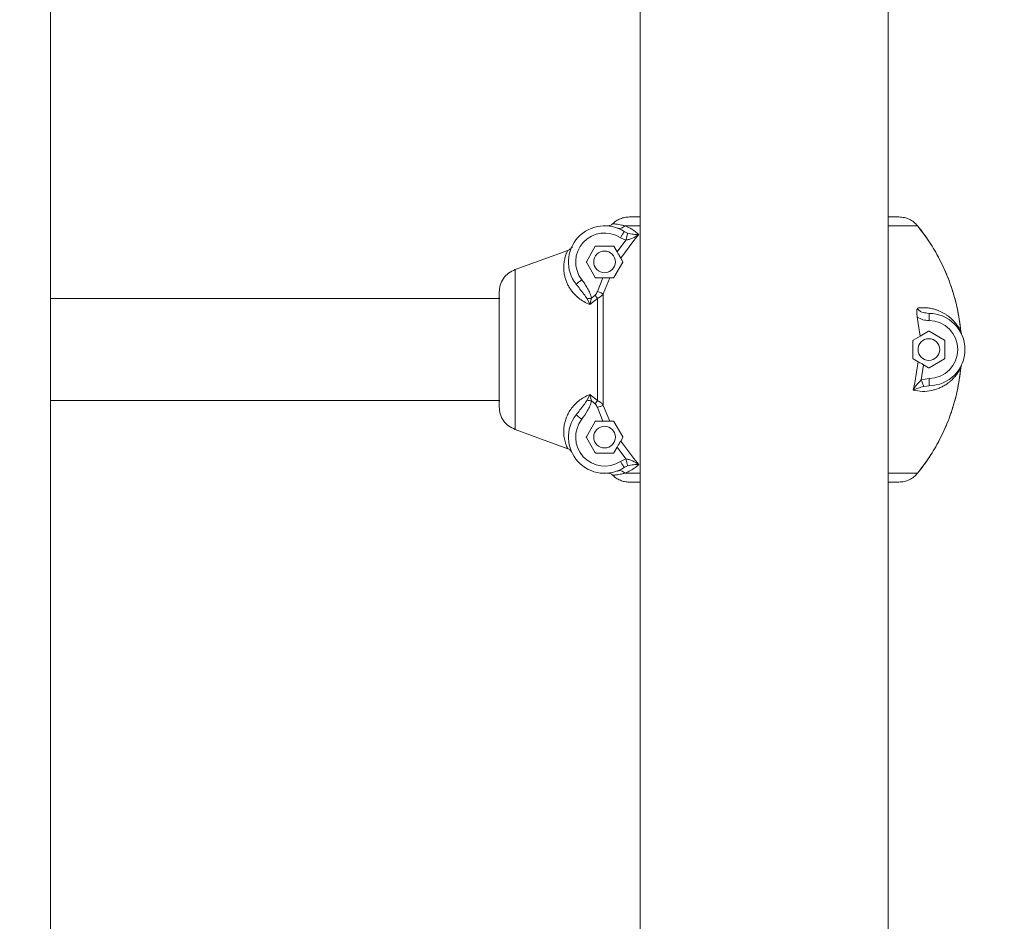
# Model space of a CAD drawing. Units: millimetres. Extents: x -20266 to -1747, y -5433 to 9746.
# Drawn here: x -10853 to -10445, y 8115 to 8489 of the extents above; entities that cross this region are included whole.
import ezdxf

# ---------------------------------------------------------------- set-up
doc = ezdxf.new("R2010")
doc.units = ezdxf.units.MM
doc.header["$PDSIZE"] = -1
doc.styles.add('ROMANS8', font='romans.shx')
doc.dimstyles.new('ISO-25', dxfattribs={"dimtxt": 2.5, "dimasz": 2.5, "dimexe": 1.25, "dimexo": 0.625, "dimtad": 1, "dimtxsty": 'Standard', "dimcen": 2.5, "dimadec": 0, "dimazin": 0, "dimtfac": 1, "dimtmove": 0, "dimatfit": 3, "dimfxl": 0, "dimarcsym": 0})

# ---------------------------------------------------------------- blocks, each defined once
blk = doc.blocks.new('*D5')
at = {"color": 0, "lineweight": -2}
for p, q in [((-12127.69, 8753.12), (-12127.69, 9648.72)), ((-12007.69, 9647.47), (-8633.39, 9647.47)), ((-4423.37, 9647.47), (-7797.67, 9647.47)), ((-4303.37, 6575.03), (-4303.37, 9648.72))]:
    blk.add_line(p, q, dxfattribs=at)
at = {"color": 0, "linetype": 'Continuous'}
for points in [[(-12007.69, 9667.47), (-12007.69, 9627.47), (-12127.69, 9647.47)], [(-4423.37, 9667.47), (-4423.37, 9627.47), (-4303.37, 9647.47)]]:
    blk.add_solid(points, dxfattribs=at)
at = {"layer": 'Defpoints', "color": 0, "linetype": 'Continuous'}
for p in [(-4303.37, 9647.47), (-12127.69, 8752.5), (-4303.37, 6574.4)]:
    blk.add_point(p, dxfattribs=at)
at = {"color": 7, "linetype": 'Continuous', "insert": (-8215.53, 9647.47), "char_height": 150, "attachment_point": 5, "style": 'ROMANS8'}
blk.add_mtext('7,82m.', dxfattribs=at)

msp = doc.modelspace()

# ---------------------------------------------------------------- linework, layer by layer
at = {"color": 7, "linetype": 'Continuous', "lineweight": 15}
for p, q in [((-10840.612, 6673.697), (-10840.612, 8731.297)), ((-10595.812, 8497.497), (-10595.812, 6707.497)), ((-10492.812, 6707.475), (-10492.812, 8497.497)), ((-10600.241, 8407.497), (-10595.812, 8407.497)), ((-10492.812, 8407.497), (-10488.383, 8407.497)), ((-10600.996, 8400.762), (-10602.368, 8401.412)), ((-10601.693, 8397.898), (-10605.314, 8392.962)), ((-10601.701, 8397.896), (-10604.007, 8398.899)), ((-10598.474, 8397.742), (-10603.868, 8390.455)), ((-10596.31, 8400.184), (-10598.474, 8397.742)), ((-10625.846, 8393.646), (-10647.732, 8385.665)), ((-10647.732, 8385.665), (-10625.846, 8393.646)), ((-10618.125, 8388.947), (-10614.43, 8395.347)), ((-10614.257, 8395.447), (-10606.867, 8395.447)), ((-10605.318, 8392.964), (-10606.694, 8395.347)), ((-10614.43, 8382.347), (-10618.125, 8388.747)), ((-10602.999, 8388.747), (-10606.694, 8382.347)), ((-10603.869, 8390.455), (-10602.999, 8388.947)), ((-10647.732, 8385.665), (-10647.732, 8319.33)), ((-10614.257, 8382.247), (-10611.261, 8382.247)), ((-10611.261, 8382.247), (-10613.546, 8376.519)), ((-10608.413, 8382.247), (-10611.103, 8375.663)), ((-10606.867, 8382.247), (-10608.413, 8382.247)), ((-10654.312, 8376.239), (-10654.312, 8328.756)), ((-10654.312, 8373.697), (-10840.612, 8373.697)), ((-10616.706, 8371.156), (-10617.829, 8373.538)), ((-10613.469, 8373.698), (-10616.707, 8371.157)), ((-10616.706, 8371.156), (-10616.026, 8373.777)), ((-10614.495, 8375.005), (-10616.026, 8373.778)), ((-10617.434, 8371.466), (-10616.704, 8371.156)), ((-10479.558, 8358.028), (-10480.744, 8365.963)), ((-10476.594, 8367.63), (-10475.853, 8367.497)), ((-10479.558, 8358.028), (-10476.037, 8360.061)), ((-10475.837, 8360.061), (-10469.437, 8356.366)), ((-10462.69, 8359.999), (-10462.407, 8358.974)), ((-10462.485, 8359.256), (-10462.69, 8359.999)), ((-10482.537, 8348.802), (-10482.537, 8356.192)), ((-10482.437, 8356.366), (-10479.558, 8358.028)), ((-10469.337, 8356.192), (-10469.337, 8348.802)), ((-10480.405, 8347.456), (-10482.437, 8348.629)), ((-10469.437, 8348.629), (-10475.837, 8344.934)), ((-10481.73, 8338.661), (-10480.404, 8347.463)), ((-10478.163, 8346.162), (-10479.073, 8339.908)), ((-10476.037, 8344.934), (-10478.164, 8346.162)), ((-10462.69, 8344.996), (-10462.407, 8346.021)), ((-10462.485, 8345.739), (-10462.69, 8344.996)), ((-10479.074, 8339.908), (-10475.87, 8340.498)), ((-10482.484, 8335.638), (-10481.73, 8338.661)), ((-10475.853, 8337.498), (-10478.047, 8337.219)), ((-10840.612, 8331.297), (-10654.312, 8331.297)), ((-10617.829, 8331.456), (-10616.706, 8333.838)), ((-10617.444, 8333.523), (-10616.713, 8333.833)), ((-10616.707, 8333.838), (-10613.469, 8331.297)), ((-10616.706, 8333.838), (-10616.026, 8331.218)), ((-10616.026, 8331.217), (-10614.495, 8329.99)), ((-10613.546, 8328.476), (-10611.261, 8322.747)), ((-10611.103, 8329.332), (-10608.413, 8322.747)), ((-10647.732, 8319.33), (-10625.846, 8311.349)), ((-10625.846, 8311.349), (-10647.732, 8319.33)), ((-10618.125, 8316.247), (-10614.43, 8322.647)), ((-10611.261, 8322.747), (-10614.257, 8322.747)), ((-10608.413, 8322.747), (-10606.867, 8322.747)), ((-10606.694, 8322.647), (-10602.999, 8316.247)), ((-10614.43, 8309.647), (-10618.125, 8316.047)), ((-10602.999, 8316.047), (-10603.869, 8314.54)), ((-10606.694, 8309.647), (-10605.318, 8312.031)), ((-10605.317, 8312.031), (-10601.694, 8307.091)), ((-10603.869, 8314.54), (-10598.479, 8307.258)), ((-10624.156, 8309.807), (-10624.214, 8309.939)), ((-10606.867, 8309.547), (-10614.257, 8309.547)), ((-10604.007, 8306.096), (-10601.701, 8307.099)), ((-10598.472, 8307.249), (-10598.479, 8307.258)), ((-10598.472, 8307.249), (-10596.308, 8304.808)), ((-10600.996, 8304.232), (-10602.368, 8303.583)), ((-10604.908, 8302.173), (-10605.324, 8302.091)), ((-10600.241, 8297.497), (-10595.812, 8297.497)), ((-10492.812, 8297.497), (-10488.383, 8297.497))]:
    msp.add_line(p, q, dxfattribs=at)
at = {"color": 8, "linetype": 'Continuous', "lineweight": 15}
for p, q in [((-10602.166, 8403.818), (-10595.812, 8403.818)), ((-10492.812, 8403.818), (-10480.628, 8403.818)), ((-10623.923, 8395.095), (-10624.139, 8394.801)), ((-10595.812, 8301.176), (-10602.166, 8301.176)), ((-10480.628, 8301.176), (-10492.812, 8301.176))]:
    msp.add_line(p, q, dxfattribs=at)
at = {"color": 7, "linetype": 'Continuous', "lineweight": 15}
for centre in [(-10610.562, 8388.847), (-10475.937, 8352.497), (-10610.562, 8316.147)]:
    msp.add_circle(centre, 4.5, dxfattribs=at)
for centre, radius, start, end in [((-10610.562, 8388.847), 15, 56.89011, 218.00602), ((-10610.562, 8388.847), 12, 56.89011, 218.00602), ((-10614.257, 8395.247), 0.2, 90, 150), ((-10606.867, 8395.247), 0.2, 30, 90), ((-10617.952, 8388.847), 0.2, 150, 210), ((-10614.257, 8382.447), 0.2, 210, 270), ((-10475.937, 8352.497), 12, 270.3193, 89.6807), ((-10475.937, 8352.497), 15, 270.3193, 89.6807), ((-10475.937, 8359.887), 0.2, 60, 120), ((-10469.537, 8356.192), 0.2, 360, 60), ((-10469.537, 8348.802), 0.2, 300, 360), ((-10475.937, 8345.107), 0.2, 240, 300), ((-10610.562, 8316.147), 15, 141.99398, 303.10989), ((-10610.562, 8316.147), 12, 141.99398, 303.10989), ((-10614.257, 8322.547), 0.2, 90, 150), ((-10617.952, 8316.147), 0.2, 150, 210), ((-10614.257, 8309.747), 0.2, 210, 270), ((-10606.867, 8309.747), 0.2, 270, 330)]:
    msp.add_arc(centre, radius, start, end, dxfattribs=at)
for points, knots in [([(-10600.241, 8407.497), (-10600.911, 8407.459), (-10602.201, 8407.385), (-10604.064, 8406.796), (-10605.775, 8405.925), (-10606.747, 8405.076), (-10607.227, 8404.657)], [0, 0, 0, 0, 0.2600087, 0.500033, 0.7532998, 1, 1, 1, 1]), ([(-10607.227, 8404.657), (-10606.747, 8405.076), (-10605.775, 8405.925), (-10604.064, 8406.796), (-10602.201, 8407.385), (-10600.911, 8407.459), (-10600.241, 8407.497)], [0, 0, 0, 0, 0.2467001, 0.499967, 0.7399913, 1, 1, 1, 1]), ([(-10488.383, 8407.497), (-10487.61, 8407.446), (-10486.128, 8407.348), (-10484.02, 8406.574), (-10482.13, 8405.439), (-10481.125, 8404.354), (-10480.628, 8403.818)], [0, 0, 0, 0, 0.2610725, 0.5009567, 0.7534656, 1, 1, 1, 1]), ([(-10480.628, 8403.818), (-10481.125, 8404.354), (-10482.13, 8405.439), (-10484.02, 8406.574), (-10486.128, 8407.348), (-10487.61, 8407.446), (-10488.383, 8407.497)], [0, 0, 0, 0, 0.2465342, 0.499043, 0.7389143, 1, 1, 1, 1]), ([(-10607.227, 8404.657), (-10607.387, 8404.519), (-10607.706, 8404.244), (-10608.28, 8403.971), (-10608.895, 8403.807), (-10609.318, 8403.81), (-10609.53, 8403.812)], [0, 0, 0, 0, 0.24941145, 0.49894752, 0.74936623, 1, 1, 1, 1]), ([(-10609.53, 8403.812), (-10609.318, 8403.81), (-10608.895, 8403.807), (-10608.28, 8403.971), (-10607.706, 8404.244), (-10607.387, 8404.519), (-10607.227, 8404.657)], [0, 0, 0, 0, 0.2506343, 0.5010525, 0.7505885, 1, 1, 1, 1]), ([(-10607.226, 8404.658), (-10607.139, 8404.653), (-10606.976, 8404.643), (-10606.397, 8404.598), (-10605.65, 8404.523), (-10604.706, 8404.388), (-10603.536, 8404.175), (-10602.621, 8403.937), (-10602.166, 8403.818)], [0, 0, 0, 0, 0.1912024, 0.3581509, 0.5008834, 0.6714713, 0.8368287, 1, 1, 1, 1]), ([(-10605.324, 8402.903), (-10605.047, 8402.829), (-10604.493, 8402.68), (-10603.62, 8402.807), (-10602.8, 8403.17), (-10602.378, 8403.602), (-10602.166, 8403.818)], [0, 0, 0, 0, 0.2499866, 0.5000105, 0.7499963, 1, 1, 1, 1]), ([(-10604.007, 8398.899), (-10603.792, 8399.228), (-10603.362, 8399.887), (-10602.821, 8400.717), (-10602.442, 8401.298), (-10602.393, 8401.374), (-10602.368, 8401.412)], [0, 0, 0, 0, 0.2499753, 0.4999883, 0.749968, 1, 1, 1, 1]), ([(-10602.165, 8403.819), (-10601.19, 8403.421), (-10599.329, 8402.662), (-10597.287, 8400.986), (-10596.313, 8400.187)], [0, 0, 0, 0, 0.5234168, 1, 1, 1, 1]), ([(-10600.996, 8400.762), (-10601.023, 8400.653), (-10601.077, 8400.434), (-10601.266, 8399.665), (-10601.482, 8398.789), (-10601.628, 8398.193), (-10601.701, 8397.896)], [0, 0, 0, 0, 0.2797084, 0.5594325, 0.7796886, 1, 1, 1, 1]), ([(-10600.996, 8400.762), (-10600.587, 8400.655), (-10599.722, 8400.43), (-10598.102, 8400.224), (-10597.037, 8400.198), (-10596.314, 8400.181)], [0, 0, 0, 0, 0.2236733, 0.4730166, 1, 1, 1, 1]), ([(-10462.69, 8359.999), (-10463.028, 8362.753), (-10463.692, 8368.161), (-10465.68, 8375.942), (-10468.013, 8382.544), (-10470.471, 8388.023), (-10472.816, 8392.48), (-10475.31, 8396.583), (-10477.891, 8400.356), (-10479.732, 8402.685), (-10480.628, 8403.818)], [0, 0, 0, 0, 0.1731946, 0.3399754, 0.5003431, 0.6099607, 0.714735, 0.8146669, 0.9097546, 1, 1, 1, 1]), ([(-10480.628, 8403.818), (-10479.128, 8401.878), (-10475.996, 8397.827), (-10471.879, 8390.949), (-10468.836, 8384.547), (-10466.729, 8378.952), (-10465.324, 8374.467), (-10464.162, 8369.799), (-10463.241, 8364.963), (-10462.875, 8361.666), (-10462.69, 8359.999)], [0, 0, 0, 0, 0.1530668, 0.3195768, 0.4995262, 0.5949999, 0.6927837, 0.7928785, 0.8952844, 1, 1, 1, 1]), ([(-10596.314, 8400.181), (-10597.182, 8399.655), (-10598.455, 8398.885), (-10600.309, 8398.125), (-10601.254, 8397.969), (-10601.701, 8397.896)], [0, 0, 0, 0, 0.530354, 0.7780208, 1, 1, 1, 1]), ([(-10625.867, 8393.639), (-10625.911, 8393.553), (-10626.004, 8393.372), (-10626.172, 8392.978), (-10626.283, 8392.708), (-10626.304, 8392.657), (-10626.362, 8392.52), (-10626.476, 8392.235), (-10626.664, 8391.71), (-10626.9, 8390.964), (-10627.136, 8390.048), (-10627.319, 8389.069), (-10627.448, 8388.079), (-10627.52, 8387.101), (-10627.537, 8386.154), (-10627.487, 8385.038), (-10627.316, 8383.729), (-10626.964, 8382.2), (-10626.455, 8380.696), (-10625.791, 8379.23), (-10624.981, 8377.836), (-10624.041, 8376.527), (-10622.982, 8375.311), (-10621.593, 8374.002), (-10619.791, 8372.645), (-10618.223, 8371.861), (-10617.434, 8371.466)], [0, 0, 0, 0, 0.0589607, 0.1240566, 0.1271632, 0.1315942, 0.1373446, 0.1624695, 0.1993824, 0.2480465, 0.2978702, 0.3442041, 0.3870994, 0.4266145, 0.4628, 0.4957153, 0.5495011, 0.6009353, 0.6503591, 0.6981172, 0.7445914, 0.7882543, 0.8310133, 0.8732178, 0.9362324, 1, 1, 1, 1]), ([(-10624.15, 8395.201), (-10624.243, 8395.027), (-10624.43, 8394.68), (-10624.832, 8394.242), (-10625.303, 8393.879), (-10625.665, 8393.724), (-10625.846, 8393.646)], [0, 0, 0, 0, 0.2500514, 0.5001076, 0.7500188, 1, 1, 1, 1]), ([(-10625.846, 8393.646), (-10625.665, 8393.723), (-10625.302, 8393.879), (-10624.835, 8394.244), (-10624.507, 8394.583), (-10624.375, 8394.818), (-10624.339, 8394.881)], [0, 0, 0, 0, 0.2967696, 0.5934586, 0.8903185, 1, 1, 1, 1]), ([(-10603.868, 8390.453), (-10603.982, 8390.652), (-10604.212, 8391.049), (-10604.728, 8391.943), (-10605.112, 8392.607), (-10605.317, 8392.963)], [0, 0, 0, 0, 0.3185079, 0.6358569, 1, 1, 1, 1]), ([(-10602.999, 8388.747), (-10602.993, 8388.759), (-10602.979, 8388.786), (-10602.973, 8388.82), (-10602.97, 8388.867), (-10602.979, 8388.91), (-10602.993, 8388.937), (-10602.999, 8388.947)], [0, 0, 0, 0, 0.1442705, 0.325097, 0.4238937, 0.7919451, 1, 1, 1, 1]), ([(-10647.732, 8385.665), (-10648.677, 8385.22), (-10650.529, 8384.348), (-10652.638, 8382.042), (-10654.048, 8379.288), (-10654.225, 8377.243), (-10654.312, 8376.239)], [0, 0, 0, 0, 0.2545806, 0.4991665, 0.7539754, 1, 1, 1, 1]), ([(-10654.312, 8376.239), (-10654.225, 8377.243), (-10654.048, 8379.288), (-10652.638, 8382.042), (-10650.529, 8384.348), (-10648.677, 8385.22), (-10647.732, 8385.665)], [0, 0, 0, 0, 0.24602908, 0.50083312, 0.7454222, 1, 1, 1, 1]), ([(-10622.381, 8379.611), (-10622.345, 8379.639), (-10622.274, 8379.694), (-10621.728, 8380.122), (-10620.946, 8380.732), (-10620.327, 8381.216), (-10620.017, 8381.458)], [0, 0, 0, 0, 0.2500307, 0.5000117, 0.7500296, 1, 1, 1, 1]), ([(-10616.026, 8373.777), (-10616.198, 8374.484), (-10616.544, 8375.905), (-10617.589, 8377.839), (-10618.716, 8379.709), (-10619.584, 8380.875), (-10620.017, 8381.458)], [0, 0, 0, 0, 0.2489968, 0.500669, 0.7505148, 1, 1, 1, 1]), ([(-10608.413, 8382.247), (-10608.638, 8382.247), (-10609.087, 8382.247), (-10610.102, 8382.247), (-10610.858, 8382.247), (-10611.261, 8382.247)], [0, 0, 0, 0, 0.31938997, 0.63791553, 1, 1, 1, 1]), ([(-10606.867, 8382.247), (-10606.835, 8382.251), (-10606.792, 8382.255), (-10606.734, 8382.295), (-10606.708, 8382.323), (-10606.696, 8382.343), (-10606.694, 8382.347)], [0, 0, 0, 0, 0.5604372, 0.7524788, 0.946096, 1, 1, 1, 1]), ([(-10617.829, 8373.538), (-10618.254, 8374.198), (-10619.164, 8375.606), (-10620.788, 8377.542), (-10621.849, 8378.921), (-10622.38, 8379.609)], [0, 0, 0, 0, 0.3058504, 0.6532449, 1, 1, 1, 1]), ([(-10614.495, 8375.005), (-10614.287, 8375.225), (-10613.869, 8375.666), (-10613.653, 8376.234), (-10613.546, 8376.519)], [0, 0, 0, 0, 0.498996, 1, 1, 1, 1]), ([(-10613.546, 8376.519), (-10613.272, 8376.423), (-10612.724, 8376.23), (-10611.81, 8375.91), (-10611.371, 8375.756), (-10611.103, 8375.663)], [0, 0, 0, 0, 0.2806316, 0.5612331, 1, 1, 1, 1]), ([(-10617.829, 8373.538), (-10617.518, 8373.579), (-10616.962, 8373.653), (-10616.312, 8373.739), (-10616.026, 8373.777)], [0, 0, 0, 0, 0.5594781, 1, 1, 1, 1]), ([(-10613.469, 8373.698), (-10613.649, 8373.927), (-10613.97, 8374.336), (-10614.335, 8374.801), (-10614.495, 8375.005)], [0, 0, 0, 0, 0.5595827, 1, 1, 1, 1]), ([(-10613.519, 8352.497), (-10613.518, 8354.253), (-10613.517, 8357.819), (-10613.507, 8363.171), (-10613.492, 8368.549), (-10613.477, 8371.965), (-10613.469, 8373.698)], [0, 0, 0, 0, 0.2389956, 0.4853196, 0.7389847, 1, 1, 1, 1]), ([(-10611.103, 8375.663), (-10611.389, 8375.28), (-10612.002, 8374.458), (-10612.958, 8373.962), (-10613.469, 8373.698)], [0, 0, 0, 0, 0.4658632, 1, 1, 1, 1]), ([(-10611.103, 8375.662), (-10611.11, 8373.885), (-10611.124, 8370.292), (-10611.142, 8364.518), (-10611.15, 8358.549), (-10611.155, 8352.487), (-10611.149, 8346.427), (-10611.142, 8340.459), (-10611.124, 8334.693), (-10611.11, 8331.104), (-10611.103, 8329.331)], [0, 0, 0, 0, 0.1236727, 0.2499693, 0.3746812, 0.5001529, 0.6257661, 0.7503069, 0.8766143, 1, 1, 1, 1]), ([(-10480.744, 8365.963), (-10480.81, 8366.331), (-10480.94, 8367.061), (-10480.983, 8368.374), (-10480.813, 8369.19), (-10480.709, 8369.695)], [0, 0, 0, 0, 0.2788028, 0.5541292, 1, 1, 1, 1]), ([(-10480.709, 8369.695), (-10480.111, 8369.758), (-10478.893, 8369.887), (-10477.107, 8369.839), (-10475.328, 8369.623), (-10473.755, 8369.261), (-10472.376, 8368.813), (-10471.199, 8368.332), (-10470.084, 8367.778), (-10469.026, 8367.156), (-10468.069, 8366.502), (-10467.17, 8365.794), (-10466.34, 8365.051), (-10465.567, 8364.261), (-10464.885, 8363.469), (-10464.223, 8362.612), (-10463.653, 8361.765), (-10463.174, 8360.946), (-10462.842, 8360.317), (-10462.739, 8360.101), (-10462.69, 8359.999)], [0, 0, 0, 0, 0.0588002, 0.119825, 0.1833232, 0.249525, 0.2980114, 0.348488, 0.3981103, 0.4474639, 0.4996876, 0.5451571, 0.5966763, 0.6497759, 0.6999574, 0.7501255, 0.8193991, 0.8753913, 0.9407881, 1, 1, 1, 1]), ([(-10480.745, 8365.963), (-10479.988, 8365.537), (-10478.473, 8364.684), (-10476.738, 8364.56), (-10475.87, 8364.497)], [0, 0, 0, 0, 0.4995488, 1, 1, 1, 1]), ([(-10475.87, 8364.497), (-10475.868, 8364.89), (-10475.863, 8365.676), (-10475.858, 8366.668), (-10475.854, 8367.362), (-10475.853, 8367.452), (-10475.853, 8367.497)], [0, 0, 0, 0, 0.2500181, 0.5000474, 0.7500504, 1, 1, 1, 1]), ([(-10482.437, 8356.366), (-10482.457, 8356.352), (-10482.489, 8356.328), (-10482.521, 8356.276), (-10482.535, 8356.231), (-10482.536, 8356.203), (-10482.537, 8356.192)], [0, 0, 0, 0, 0.4044151, 0.6639775, 0.8743616, 1, 1, 1, 1]), ([(-10613.469, 8331.297), (-10613.477, 8333.057), (-10613.492, 8336.51), (-10613.507, 8341.922), (-10613.517, 8347.246), (-10613.518, 8350.772), (-10613.519, 8352.497)], [0, 0, 0, 0, 0.2651241, 0.5201455, 0.7651047, 1, 1, 1, 1]), ([(-10482.537, 8348.802), (-10482.535, 8348.785), (-10482.532, 8348.749), (-10482.51, 8348.697), (-10482.477, 8348.656), (-10482.449, 8348.637), (-10482.437, 8348.629)], [0, 0, 0, 0, 0.2139589, 0.4261898, 0.7586413, 1, 1, 1, 1]), ([(-10462.69, 8344.993), (-10462.716, 8344.939), (-10462.768, 8344.827), (-10462.917, 8344.531), (-10463.116, 8344.158), (-10463.362, 8343.726), (-10463.652, 8343.246), (-10464.011, 8342.697), (-10464.481, 8342.043), (-10465.112, 8341.247), (-10465.863, 8340.416), (-10466.729, 8339.581), (-10467.609, 8338.842), (-10468.711, 8338.037), (-10470.012, 8337.243), (-10471.549, 8336.502), (-10473.114, 8335.921), (-10475.384, 8335.324), (-10478.442, 8334.94), (-10481.175, 8335.412), (-10482.485, 8335.638)], [0, 0, 0, 0, 0.03306155, 0.06818449, 0.10546582, 0.13940864, 0.17175105, 0.20860593, 0.2499597, 0.29706579, 0.35583538, 0.40234499, 0.45350278, 0.50023223, 0.56820085, 0.632465, 0.69313503, 0.75033473, 0.88038986, 1, 1, 1, 1]), ([(-10480.628, 8301.176), (-10479.128, 8303.117), (-10475.996, 8307.167), (-10471.879, 8314.046), (-10468.836, 8320.448), (-10466.729, 8326.043), (-10465.324, 8330.528), (-10464.162, 8335.195), (-10463.241, 8340.032), (-10462.875, 8343.329), (-10462.69, 8344.996)], [0, 0, 0, 0, 0.1530657, 0.3195757, 0.4995262, 0.5949999, 0.6927838, 0.7928785, 0.8952831, 1, 1, 1, 1]), ([(-10462.69, 8344.996), (-10463.028, 8342.241), (-10463.692, 8336.833), (-10465.68, 8329.052), (-10468.013, 8322.451), (-10470.471, 8316.972), (-10472.816, 8312.515), (-10475.31, 8308.411), (-10477.891, 8304.638), (-10479.732, 8302.31), (-10480.628, 8301.176)], [0, 0, 0, 0, 0.1731958, 0.3399766, 0.5003431, 0.6099619, 0.714735, 0.814668, 0.9097546, 1, 1, 1, 1]), ([(-10480.405, 8347.456), (-10480.168, 8347.319), (-10479.694, 8347.046), (-10478.88, 8346.576), (-10478.364, 8346.278), (-10478.165, 8346.163)], [0, 0, 0, 0, 0.3814736, 0.7620736, 1, 1, 1, 1]), ([(-10482.484, 8335.638), (-10481.982, 8336.426), (-10481.019, 8337.934), (-10479.703, 8339.27), (-10479.074, 8339.908)], [0, 0, 0, 0, 0.5221874, 1, 1, 1, 1]), ([(-10479.074, 8339.908), (-10478.945, 8339.571), (-10478.689, 8338.899), (-10478.378, 8338.086), (-10478.157, 8337.505), (-10478.084, 8337.314), (-10478.047, 8337.219)], [0, 0, 0, 0, 0.2797872, 0.5595553, 0.7798095, 1, 1, 1, 1]), ([(-10475.87, 8340.498), (-10475.868, 8340.104), (-10475.863, 8339.318), (-10475.858, 8338.327), (-10475.854, 8337.633), (-10475.853, 8337.543), (-10475.853, 8337.498)], [0, 0, 0, 0, 0.2500081, 0.5000399, 0.7500454, 1, 1, 1, 1]), ([(-10478.047, 8337.219), (-10478.847, 8336.973), (-10480.501, 8336.465), (-10481.809, 8335.92), (-10482.484, 8335.638)], [0, 0, 0, 0, 0.4837394, 1, 1, 1, 1]), ([(-10625.853, 8311.351), (-10625.865, 8311.373), (-10625.889, 8311.418), (-10625.94, 8311.518), (-10626.003, 8311.646), (-10626.079, 8311.808), (-10626.168, 8312.006), (-10626.256, 8312.216), (-10626.361, 8312.465), (-10626.541, 8312.922), (-10626.806, 8313.708), (-10627.114, 8314.82), (-10627.342, 8315.967), (-10627.493, 8317.144), (-10627.553, 8318.405), (-10627.501, 8319.919), (-10627.262, 8321.629), (-10626.75, 8323.534), (-10625.995, 8325.392), (-10624.946, 8327.256), (-10623.571, 8329.09), (-10621.826, 8330.822), (-10619.799, 8332.348), (-10618.232, 8333.13), (-10617.444, 8333.523)], [0, 0, 0, 0, 0.0182724, 0.0375028, 0.0576741, 0.0787914, 0.100854, 0.1238548, 0.1396899, 0.1656971, 0.2315502, 0.294973, 0.3457173, 0.3941575, 0.4468275, 0.4957681, 0.5626361, 0.6259409, 0.6863626, 0.7446177, 0.8098529, 0.8733687, 0.9363457, 1, 1, 1, 1]), ([(-10622.381, 8325.383), (-10621.851, 8326.072), (-10620.789, 8327.451), (-10619.165, 8329.386), (-10618.256, 8330.795), (-10617.83, 8331.455)], [0, 0, 0, 0, 0.3467209, 0.694105, 1, 1, 1, 1]), ([(-10620.017, 8323.536), (-10619.179, 8324.721), (-10617.918, 8326.504), (-10616.547, 8329.092), (-10616.199, 8330.511), (-10616.026, 8331.218)], [0, 0, 0, 0, 0.49916094, 0.75092162, 1, 1, 1, 1]), ([(-10617.829, 8331.456), (-10617.518, 8331.415), (-10616.962, 8331.342), (-10616.312, 8331.256), (-10616.026, 8331.218)], [0, 0, 0, 0, 0.5594781, 1, 1, 1, 1]), ([(-10614.495, 8329.99), (-10614.291, 8330.25), (-10613.926, 8330.715), (-10613.61, 8331.118), (-10613.47, 8331.295)], [0, 0, 0, 0, 0.55961051, 1, 1, 1, 1]), ([(-10613.469, 8331.297), (-10612.958, 8331.032), (-10612.001, 8330.536), (-10611.388, 8329.714), (-10611.103, 8329.332)], [0, 0, 0, 0, 0.534762, 1, 1, 1, 1]), ([(-10654.312, 8328.756), (-10654.225, 8327.751), (-10654.048, 8325.706), (-10652.638, 8322.952), (-10650.529, 8320.646), (-10648.677, 8319.774), (-10647.732, 8319.33)], [0, 0, 0, 0, 0.246029, 0.5008331, 0.7454222, 1, 1, 1, 1]), ([(-10647.732, 8319.33), (-10648.677, 8319.774), (-10650.529, 8320.646), (-10652.638, 8322.952), (-10654.048, 8325.706), (-10654.225, 8327.751), (-10654.312, 8328.756)], [0, 0, 0, 0, 0.2545778, 0.49916688, 0.75397092, 1, 1, 1, 1]), ([(-10614.495, 8329.99), (-10614.286, 8329.769), (-10613.868, 8329.328), (-10613.653, 8328.76), (-10613.546, 8328.476)], [0, 0, 0, 0, 0.49960161, 1, 1, 1, 1]), ([(-10611.103, 8329.332), (-10611.262, 8329.276), (-10611.581, 8329.165), (-10612.408, 8328.875), (-10613.115, 8328.627), (-10613.546, 8328.476)], [0, 0, 0, 0, 0.2807377, 0.5612871, 1, 1, 1, 1]), ([(-10622.381, 8325.383), (-10622.345, 8325.356), (-10622.274, 8325.3), (-10621.728, 8324.873), (-10620.946, 8324.263), (-10620.327, 8323.778), (-10620.017, 8323.536)], [0, 0, 0, 0, 0.2500296, 0.500011, 0.7500292, 1, 1, 1, 1]), ([(-10608.413, 8322.747), (-10608.638, 8322.747), (-10609.087, 8322.747), (-10610.102, 8322.747), (-10610.858, 8322.747), (-10611.261, 8322.747)], [0, 0, 0, 0, 0.3194054, 0.6378904, 1, 1, 1, 1]), ([(-10606.694, 8322.647), (-10606.701, 8322.659), (-10606.718, 8322.685), (-10606.759, 8322.719), (-10606.811, 8322.743), (-10606.847, 8322.746), (-10606.867, 8322.747)], [0, 0, 0, 0, 0.1473219, 0.339432, 0.6519264, 1, 1, 1, 1]), ([(-10602.999, 8316.047), (-10602.988, 8316.07), (-10602.974, 8316.099), (-10602.971, 8316.151), (-10602.974, 8316.188), (-10602.985, 8316.223), (-10602.996, 8316.243), (-10602.999, 8316.247)], [0, 0, 0, 0, 0.4501001, 0.5762325, 0.7583269, 0.941862, 1, 1, 1, 1]), ([(-10625.846, 8311.349), (-10625.665, 8311.271), (-10625.303, 8311.115), (-10624.832, 8310.752), (-10624.43, 8310.315), (-10624.243, 8309.968), (-10624.15, 8309.794)], [0, 0, 0, 0, 0.2499829, 0.4999108, 0.7499687, 1, 1, 1, 1]), ([(-10624.336, 8310.108), (-10624.373, 8310.173), (-10624.506, 8310.41), (-10624.835, 8310.751), (-10625.302, 8311.116), (-10625.665, 8311.271), (-10625.846, 8311.349)], [0, 0, 0, 0, 0.1126665, 0.4085251, 0.7042314, 1, 1, 1, 1]), ([(-10603.869, 8314.54), (-10603.984, 8314.341), (-10604.213, 8313.943), (-10604.729, 8313.05), (-10605.113, 8312.386), (-10605.317, 8312.031)], [0, 0, 0, 0, 0.3184857, 0.6360521, 1, 1, 1, 1]), ([(-10601.701, 8307.099), (-10601.254, 8307.026), (-10600.309, 8306.87), (-10598.455, 8306.11), (-10597.182, 8305.339), (-10596.314, 8304.814)], [0, 0, 0, 0, 0.2219817, 0.4696491, 1, 1, 1, 1]), ([(-10600.996, 8304.232), (-10601.023, 8304.342), (-10601.077, 8304.561), (-10601.266, 8305.33), (-10601.482, 8306.206), (-10601.628, 8306.801), (-10601.701, 8307.099)], [0, 0, 0, 0, 0.2797057, 0.5594367, 0.7796907, 1, 1, 1, 1]), ([(-10602.368, 8303.583), (-10602.393, 8303.621), (-10602.442, 8303.696), (-10602.821, 8304.277), (-10603.363, 8305.108), (-10603.792, 8305.767), (-10604.007, 8306.096)], [0, 0, 0, 0, 0.2500316, 0.5000109, 0.7500147, 1, 1, 1, 1]), ([(-10596.313, 8304.81), (-10596.968, 8304.25), (-10598.315, 8303.096), (-10600.324, 8301.93), (-10601.558, 8301.425), (-10602.166, 8301.176)], [0, 0, 0, 0, 0.3240151, 0.667118, 1, 1, 1, 1]), ([(-10596.314, 8304.814), (-10597.037, 8304.797), (-10598.102, 8304.771), (-10599.722, 8304.565), (-10600.587, 8304.339), (-10600.996, 8304.232)], [0, 0, 0, 0, 0.52698287, 0.77632693, 1, 1, 1, 1]), ([(-10609.53, 8301.183), (-10609.318, 8301.185), (-10608.895, 8301.188), (-10608.28, 8301.024), (-10607.706, 8300.751), (-10607.387, 8300.476), (-10607.227, 8300.338)], [0, 0, 0, 0, 0.25063063, 0.50105284, 0.75057619, 1, 1, 1, 1]), ([(-10607.227, 8300.338), (-10607.387, 8300.476), (-10607.706, 8300.751), (-10608.28, 8301.024), (-10608.895, 8301.188), (-10609.318, 8301.185), (-10609.53, 8301.183)], [0, 0, 0, 0, 0.2494226, 0.4989553, 0.74937, 1, 1, 1, 1]), ([(-10607.227, 8300.338), (-10606.747, 8299.919), (-10605.775, 8299.07), (-10604.064, 8298.199), (-10602.201, 8297.61), (-10600.911, 8297.536), (-10600.241, 8297.497)], [0, 0, 0, 0, 0.2466962, 0.4999638, 0.7399912, 1, 1, 1, 1]), ([(-10600.241, 8297.497), (-10600.911, 8297.536), (-10602.201, 8297.61), (-10604.064, 8298.199), (-10605.775, 8299.07), (-10606.747, 8299.919), (-10607.227, 8300.338)], [0, 0, 0, 0, 0.26000879, 0.50003615, 0.75330388, 1, 1, 1, 1]), ([(-10607.226, 8300.337), (-10607.139, 8300.342), (-10606.976, 8300.351), (-10606.397, 8300.396), (-10605.65, 8300.472), (-10604.706, 8300.606), (-10603.536, 8300.819), (-10602.621, 8301.058), (-10602.166, 8301.176)], [0, 0, 0, 0, 0.1912402, 0.3581892, 0.5008834, 0.6714897, 0.8368288, 1, 1, 1, 1]), ([(-10480.628, 8301.176), (-10481.125, 8300.641), (-10482.13, 8299.556), (-10484.02, 8298.421), (-10486.128, 8297.647), (-10487.61, 8297.549), (-10488.383, 8297.497)], [0, 0, 0, 0, 0.2465342, 0.499043, 0.7389143, 1, 1, 1, 1]), ([(-10488.383, 8297.497), (-10487.61, 8297.549), (-10486.128, 8297.647), (-10484.02, 8298.421), (-10482.13, 8299.556), (-10481.125, 8300.641), (-10480.628, 8301.176)], [0, 0, 0, 0, 0.2610725, 0.5009567, 0.7534656, 1, 1, 1, 1])]:
    msp.add_open_spline(points, degree=3, knots=knots, dxfattribs=at)
at = {"color": 8, "linetype": 'Continuous', "lineweight": 15}
for points, knots in [([(-10654.013, 8373.624), (-10654.038, 8373.636), (-10654.094, 8373.663), (-10654.184, 8373.738), (-10654.257, 8373.84), (-10654.303, 8373.963), (-10654.309, 8374.039), (-10654.312, 8374.08)], [0, 0, 0, 0, 0.1436731, 0.3218943, 0.6021122, 0.7865534, 1, 1, 1, 1]), ([(-10480.709, 8369.695), (-10480.629, 8369.516), (-10480.463, 8369.144), (-10479.847, 8368.521), (-10478.571, 8367.805), (-10477.358, 8367.698), (-10476.594, 8367.63)], [0, 0, 0, 0, 0.114825, 0.2396443, 0.5211093, 1, 1, 1, 1]), ([(-10654.312, 8330.914), (-10654.309, 8330.955), (-10654.303, 8331.032), (-10654.257, 8331.155), (-10654.184, 8331.257), (-10654.094, 8331.332), (-10654.038, 8331.358), (-10654.013, 8331.37)], [0, 0, 0, 0, 0.2134389, 0.3977052, 0.6781173, 0.8563321, 1, 1, 1, 1]), ([(-10602.166, 8301.176), (-10602.378, 8301.393), (-10602.8, 8301.826), (-10603.62, 8302.182), (-10604.351, 8302.311), (-10604.768, 8302.208), (-10604.908, 8302.173)], [0, 0, 0, 0, 0.2854319, 0.5708358, 0.8562929, 1, 1, 1, 1])]:
    msp.add_open_spline(points, degree=3, knots=knots, dxfattribs=at)

# ---------------------------------------------------------------- dimensions: what is measured, and where the dimension line sits
at = {"color": 7, "linetype": 'Continuous'}
dim = msp.add_linear_dim(base=(-4303.369, 9647.472), p1=(-12127.687, 8752.497), p2=(-4303.369, 6574.402), dimstyle='ISO-25', override={"dimtxt": 150, "dimasz": 120, "dimgap": 50, "dimtad": 0, "dimtih": 1, "dimtoh": 1, "dimlfac": 0.001, "dimpost": 'm.', "dimtxsty": 'ROMANS8', "dimclrt": 7}, dxfattribs=at)
dim.commit()
dim.dimension.update_dxf_attribs({"geometry": '*D5', "text_midpoint": (-8215.528, 9647.472)})

doc.saveas('drawing.dxf')
